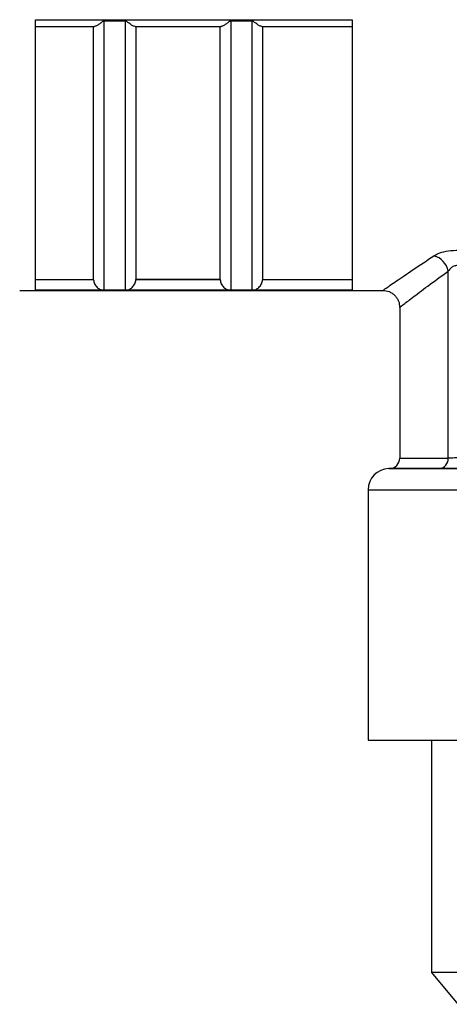
# Model space of a CAD drawing. Units: millimetres. Extents: x 10 to 416, y 10 to 287.
# Drawn here: x 138 to 148, y 75 to 98 of the extents above; entities that cross this region are included whole.
import ezdxf

# ---------------------------------------------------------------- set-up
doc = ezdxf.new("R2010")
doc.units = ezdxf.units.MM

msp = doc.modelspace()

# ---------------------------------------------------------------- linework, layer by layer
at = {"color": 7, "linetype": 'Continuous', "lineweight": 25}
for p, q in [((138.5337, 91.6317), (138.5337, 98.0386)), ((138.5337, 98.0386), (146.0337, 98.0386)), ((140.1587, 91.6352), (140.1587, 98.0062)), ((140.6587, 98.0062), (140.1587, 98.0062)), ((140.6587, 98.0062), (140.6587, 91.6352)), ((143.1587, 98.0062), (143.1587, 91.6352)), ((143.6587, 98.0062), (143.1587, 98.0062)), ((143.6587, 98.0062), (143.6587, 91.6352)), ((146.0337, 98.0386), (146.0337, 91.6317)), ((138.5337, 97.8784), (139.9274, 97.8784)), ((139.9087, 91.8912), (139.9087, 97.8784)), ((140.8899, 97.8784), (142.9274, 97.8784)), ((140.9087, 97.8784), (140.9087, 91.8912)), ((142.9087, 91.8912), (142.9087, 97.8784)), ((143.8899, 97.8784), (146.0337, 97.8784)), ((143.9087, 97.8784), (143.9087, 91.8912)), ((148.3051, 87.6602), (148.3051, 92.083)), ((138.5337, 91.8912), (139.9087, 91.8912)), ((139.909, 91.8816), (138.5337, 91.8816)), ((139.909, 91.8816), (139.9087, 91.8912)), ((140.9084, 91.8816), (140.9087, 91.8912)), ((142.909, 91.8816), (140.9084, 91.8816)), ((142.9087, 91.8912), (140.9087, 91.8912)), ((142.9087, 91.8912), (142.909, 91.8816)), ((143.9087, 91.8912), (143.9084, 91.8816)), ((146.0337, 91.8816), (143.9084, 91.8816)), ((143.9087, 91.8912), (146.0337, 91.8912)), ((138.1588, 91.6284), (146.7587, 91.6284)), ((146.0337, 91.6317), (138.5337, 91.6317)), ((140.1587, 91.6352), (140.6587, 91.6352)), ((143.1587, 91.6352), (143.6587, 91.6352)), ((147.1587, 91.2284), (147.1587, 87.6602)), ((146.913, 87.4103), (146.8999, 87.41)), ((146.4087, 86.9101), (146.4087, 80.9788)), ((147.9087, 80.9788), (147.9087, 75.4785)), ((147.9087, 75.4785), (148.538, 74.7285)), ((160.9087, 75.4785), (147.9087, 75.4785))]:
    msp.add_line(p, q, dxfattribs=at)
at = {"color": 8, "linetype": 'Continuous', "lineweight": 25}
for p, q in [((147.1587, 87.6602), (148.3051, 87.6602)), ((146.8999, 87.41), (161.9174, 87.41)), ((148.0983, 87.4103), (146.913, 87.4103))]:
    msp.add_line(p, q, dxfattribs=at)
at = {"color": 7, "linetype": 'Continuous', "lineweight": 25}
for centre, radius, start, end in [((147.8402, 91.9946), 0.4732, 10.76809, 74.2877), ((146.9087, 87.6602), 0.25, 271.00003, 0.00003), ((148.0721, 87.6424), 0.2337, 276.43476, 4.36377), ((146.9087, 86.9101), 0.5, 91.00003, 180.01836)]:
    msp.add_arc(centre, radius, start, end, dxfattribs=at)
for points, knots in [([(140.1587, 98.0062), (140.156, 98.006), (140.1503, 98.0056), (140.1377, 98.0015), (140.1145, 97.9889), (140.0746, 97.9589), (140.0206, 97.92), (139.9644, 97.8857), (139.939, 97.8807), (139.9274, 97.8784)], [0, 0, 0, 0, 0.0219796, 0.0475319, 0.1120427, 0.2502378, 0.5004981, 0.77142, 1, 1, 1, 1]), ([(140.8899, 97.8784), (140.8783, 97.8807), (140.853, 97.8858), (140.7861, 97.9256), (140.7264, 97.9745), (140.6751, 98.0048), (140.6614, 98.006), (140.6587, 98.0062)], [0, 0, 0, 0, 0.2289686, 0.50031, 0.8849808, 0.9774022, 1, 1, 1, 1]), ([(143.1587, 98.0062), (143.156, 98.006), (143.1503, 98.0056), (143.1377, 98.0015), (143.1145, 97.9889), (143.0746, 97.9589), (143.0206, 97.92), (142.9644, 97.8857), (142.939, 97.8807), (142.9274, 97.8784)], [0, 0, 0, 0, 0.0219796, 0.0475319, 0.1120427, 0.2502378, 0.5004981, 0.77142, 1, 1, 1, 1]), ([(143.8899, 97.8784), (143.8783, 97.8807), (143.853, 97.8858), (143.7861, 97.9256), (143.7264, 97.9745), (143.6751, 98.0048), (143.6614, 98.006), (143.6587, 98.0062)], [0, 0, 0, 0, 0.2289686, 0.50031, 0.8849808, 0.9774022, 1, 1, 1, 1]), ([(147.9684, 92.4501), (148.0124, 92.4738), (148.1032, 92.5228), (148.3116, 92.5715), (148.5569, 92.5881), (148.7116, 92.5647), (148.7886, 92.553)], [0, 0, 0, 0, 0.2333726, 0.4811736, 0.7421525, 1, 1, 1, 1]), ([(146.7587, 91.6284), (146.7749, 91.6398), (146.8075, 91.6628), (147.1295, 91.8908), (147.6335, 92.2268), (147.9684, 92.4501)], [0, 0, 0, 0, 0.24824, 0.5004718, 1, 1, 1, 1]), ([(148.6206, 92.19), (148.6061, 92.1969), (148.5781, 92.2104), (148.53, 92.2188), (148.4819, 92.2169), (148.4232, 92.2004), (148.3556, 92.1561), (148.3234, 92.1094), (148.3051, 92.083)], [0, 0, 0, 0, 0.1263598, 0.245001, 0.3612651, 0.4808122, 0.7058406, 1, 1, 1, 1]), ([(139.909, 91.8816), (139.9107, 91.8653), (139.9144, 91.8316), (139.9325, 91.7831), (139.9594, 91.7376), (140.0038, 91.6888), (140.0638, 91.6522), (140.1144, 91.638), (140.1487, 91.6353), (140.1556, 91.6352), (140.1587, 91.6352)], [0, 0, 0, 0, 0.1095621, 0.2274672, 0.3569307, 0.5003929, 0.7504137, 0.9539552, 0.9791567, 1, 1, 1, 1]), ([(140.6587, 91.6352), (140.6617, 91.6352), (140.6683, 91.6353), (140.6833, 91.6365), (140.7115, 91.6406), (140.7601, 91.6559), (140.8135, 91.6888), (140.858, 91.7376), (140.8849, 91.7831), (140.9029, 91.8316), (140.9066, 91.8653), (140.9084, 91.8816)], [0, 0, 0, 0, 0.0202091, 0.0445853, 0.1086995, 0.2501045, 0.4999546, 0.6433315, 0.7727107, 0.8905294, 1, 1, 1, 1]), ([(142.909, 91.8816), (142.9107, 91.8653), (142.9144, 91.8316), (142.9325, 91.7831), (142.9594, 91.7376), (143.0038, 91.6888), (143.0638, 91.6522), (143.1144, 91.638), (143.1487, 91.6353), (143.1556, 91.6352), (143.1587, 91.6352)], [0, 0, 0, 0, 0.1095621, 0.2274672, 0.3569307, 0.5003929, 0.7504138, 0.9539551, 0.9791567, 1, 1, 1, 1]), ([(143.6587, 91.6352), (143.6617, 91.6352), (143.6683, 91.6353), (143.6833, 91.6365), (143.7115, 91.6406), (143.7601, 91.6559), (143.8135, 91.6888), (143.858, 91.7376), (143.8849, 91.7831), (143.9029, 91.8316), (143.9066, 91.8653), (143.9084, 91.8816)], [0, 0, 0, 0, 0.0202091, 0.0445853, 0.1086995, 0.2501045, 0.4999546, 0.6433315, 0.7727107, 0.8905294, 1, 1, 1, 1]), ([(146.7587, 91.6284), (146.809, 91.623), (146.8864, 91.6148), (146.9795, 91.5649), (147.0436, 91.5133), (147.0952, 91.4492), (147.1451, 91.3561), (147.1533, 91.2787), (147.1587, 91.2284)], [0, 0, 0, 0, 0.2394565, 0.3683603, 0.4999998, 0.6316393, 0.7605433, 1, 1, 1, 1]), ([(148.7655, 87.6761), (148.7648, 87.6758), (148.7626, 87.6749), (148.7438, 87.6729), (148.7017, 87.6706), (148.6431, 87.6682), (148.5773, 87.6659), (148.4973, 87.6635), (148.4168, 87.6616), (148.3498, 87.6605), (148.3197, 87.6603), (148.3051, 87.6602)], [0, 0, 0, 0, 0.0522482, 0.1530552, 0.3020364, 0.3950588, 0.5001839, 0.6376612, 0.7667941, 0.8875753, 1, 1, 1, 1]), ([(149.019, 87.4261), (149.0126, 87.4255), (149, 87.4242), (148.9196, 87.4216), (148.8019, 87.4188), (148.6561, 87.4161), (148.4957, 87.4137), (148.3386, 87.4118), (148.1967, 87.4105), (148.1311, 87.4103), (148.0983, 87.4103)], [0, 0, 0, 0, 0.1249917, 0.250019, 0.3747764, 0.4999802, 0.6247022, 0.7499947, 0.8749959, 1, 1, 1, 1])]:
    msp.add_open_spline(points, degree=3, knots=knots, dxfattribs=at)
at = {"color": 8, "linetype": 'Continuous', "lineweight": 25}
msp.add_open_spline([(147.1587, 91.2284), (147.1587, 91.2284), (147.1336, 91.2089), (147.2217, 91.278), (147.4361, 91.4421), (147.8012, 91.7191), (148.1372, 91.9617), (148.3051, 92.083)], degree=3, knots=[0, 0, 0, 0, 0.000028, 0.2464572, 0.5001928, 0.7501893, 1, 1, 1, 1], dxfattribs=at)
at = {"color": 7, "linetype": 'Continuous', "lineweight": 25}
for points in [[(146.4087, 86.9101), (146.4384, 86.9101), (146.498, 86.9101), (146.9737, 86.9101), (147.713, 86.9101), (148.7156, 86.9101), (149.9354, 86.9101), (151.3275, 86.9101), (152.8379, 86.9101), (153.8851, 86.9101), (154.4087, 86.9101)], [(146.4087, 80.9788), (146.4384, 80.9788), (146.498, 80.9788), (146.9737, 80.9788), (147.713, 80.9788), (148.7156, 80.9788), (149.9354, 80.9788), (151.3275, 80.9788), (152.8379, 80.9788), (153.8851, 80.9788), (154.4087, 80.9788)]]:
    msp.add_open_spline(points, degree=3, dxfattribs=at)

doc.saveas('drawing.dxf')
